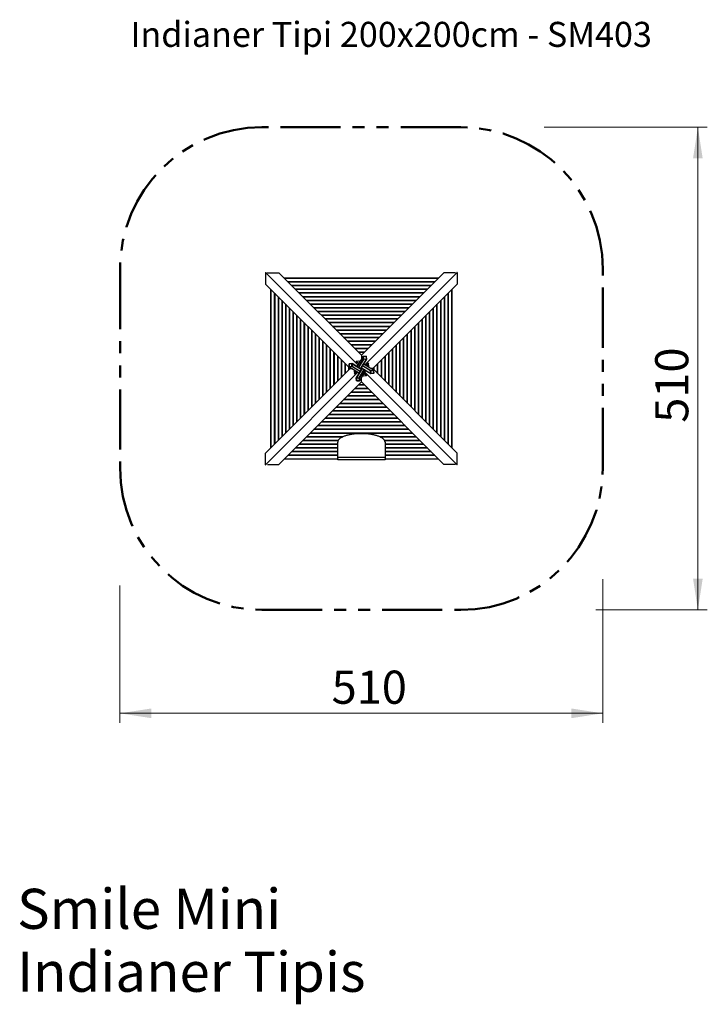
# Model space of a CAD drawing. Units: millimetres. Extents: x 0.8 to 24.9, y 0.8 to 11.3.
# Drawn here: x 0.8 to 8.1, y 0.8 to 11.3 of the extents above; entities that cross this region are included whole.
import ezdxf

# ---------------------------------------------------------------- set-up
doc = ezdxf.new("R2010")
doc.units = ezdxf.units.MM
doc.linetypes.add('PHANTOM', pattern=[1.27, 0.635, -0.127, 0.127, -0.127, 0.127, -0.127])
doc.styles.add('SLDTEXTSTYLE0', font='TXT', dxfattribs={"width": 0.75})
doc.dimstyles.new('SLDDIMSTYLE0', dxfattribs={"dimtxt": 0.35, "dimasz": 0.3302, "dimexe": 0, "dimexo": 0.0625, "dimgap": 0.0875, "dimtad": 1, "dimlfac": 100, "dimrnd": 1e-09, "dimzin": 12, "dimdsep": 46, "dimtxsty": 'SLDTEXTSTYLE0', "dimsah": 1, "dimcen": 0.09, "dimadec": 0, "dimazin": 3, "dimtfac": 1, "dimtofl": 0, "dimtmove": 0, "dimatfit": 3, "dimfxl": 0, "dimfrac": 2, "dimtolj": 1, "dimtzin": 12, "dimarcsym": 0})

# ---------------------------------------------------------------- blocks, each defined once
blk = doc.blocks.new('SW_NOTE_0')
at = {"color": 0, "linetype": 'Continuous', "lineweight": 0, "attachment_point": 1, "style": 'SLDTEXTSTYLE0'}
for s, insert, char_height in [('Smile Mini', (0, 0.546), 0.4233), ('Indianer Tipis', (0, -0.119), 0.42333)]:
    blk.add_mtext(s, dxfattribs=dict(at, insert=insert, char_height=char_height))
blk = doc.blocks.new('_D_2')
at = {"color": 161, "linetype": 'Continuous', "lineweight": 18}
for p, q in [((6.337, 10.116), (8.059, 10.116)), ((7.959, 10.116), (7.959, 5.016)), ((6.881, 5.016), (8.059, 5.016))]:
    blk.add_line(p, q, dxfattribs=at)
for points in [[(7.959, 10.116), (7.908, 9.786), (8.01, 9.786)], [(7.959, 5.016), (8.01, 5.347), (7.908, 5.347)]]:
    blk.add_solid(points, dxfattribs=at)
at = {"color": 161, "linetype": 'Continuous', "lineweight": 18, "insert": (7.508, 6.994), "char_height": 0.35, "attachment_point": 1, "rotation": 90, "style": 'SLDTEXTSTYLE0'}
blk.add_mtext('510', dxfattribs=at)
blk = doc.blocks.new('_D_3')
at = {"color": 161, "linetype": 'Continuous', "lineweight": 18}
for p, q in [((6.954, 5.341), (6.954, 3.824)), ((1.854, 5.276), (1.854, 3.824)), ((1.854, 3.924), (6.954, 3.924))]:
    blk.add_line(p, q, dxfattribs=at)
for points in [[(1.854, 3.924), (2.185, 3.873), (2.185, 3.975)], [(6.954, 3.924), (6.624, 3.975), (6.624, 3.873)]]:
    blk.add_solid(points, dxfattribs=at)
at = {"color": 161, "linetype": 'Continuous', "lineweight": 18, "insert": (4.09, 4.375), "char_height": 0.35, "attachment_point": 1, "style": 'SLDTEXTSTYLE0'}
blk.add_mtext('510', dxfattribs=at)

msp = doc.modelspace()

# ---------------------------------------------------------------- linework, layer by layer
at = {"color": 161, "linetype": 'PHANTOM', "lineweight": 50}
for p, q in [((5.45449, 10.11631), (3.35449, 10.11631)), ((1.85449, 8.61631), (1.85449, 6.51631)), ((6.95449, 6.51631), (6.95449, 8.61631)), ((3.35449, 5.01631), (5.45449, 5.01631))]:
    msp.add_line(p, q, dxfattribs=at)
at = {"color": 7, "linetype": 'Continuous', "lineweight": 25}
for p, q in [((4.36789, 7.60568), (3.39149, 8.58208)), ((3.39149, 8.58208), (3.39488, 8.58208)), ((3.39149, 8.58208), (3.39149, 8.4594)), ((3.41154, 8.57931), (3.53273, 8.57931)), ((3.41282, 8.57931), (3.41249, 8.57965)), ((3.53273, 8.57931), (4.40449, 7.70756)), ((5.27624, 8.57931), (4.40449, 7.70756)), ((4.44043, 7.60503), (5.41749, 8.58208)), ((5.39744, 8.57931), (5.27624, 8.57931)), ((5.39615, 8.57931), (5.39649, 8.57965)), ((5.41749, 8.58208), (5.4141, 8.58208)), ((5.41749, 8.58208), (5.41749, 8.4594)), ((3.39149, 8.4594), (4.28458, 7.56631)), ((3.5903, 8.52175), (5.21868, 8.52175)), ((5.21849, 8.52156), (3.59048, 8.52156)), ((3.62948, 8.48257), (5.17949, 8.48257)), ((5.17931, 8.48238), (3.62967, 8.48238)), ((3.66866, 8.44338), (5.14031, 8.44338)), ((5.14013, 8.4432), (3.66885, 8.4432)), ((5.41749, 8.4594), (4.5244, 7.56631)), ((3.44905, 6.73079), (3.44905, 8.40184)), ((3.44924, 8.40165), (3.44924, 6.73098)), ((3.48824, 6.76997), (3.48824, 8.36266)), ((3.48842, 8.36247), (3.48842, 6.77016)), ((3.52742, 6.80915), (3.52742, 8.32347)), ((3.5276, 8.32329), (3.5276, 6.80934)), ((3.70784, 8.4042), (5.10113, 8.4042)), ((5.10094, 8.40402), (3.70803, 8.40402)), ((3.74702, 8.36502), (5.06195, 8.36502)), ((5.06176, 8.36483), (3.74721, 8.36483)), ((3.78621, 8.32584), (5.02277, 8.32584)), ((5.02258, 8.32565), (3.78639, 8.32565)), ((5.28137, 6.80934), (5.28137, 8.32329)), ((5.28156, 8.32347), (5.28156, 6.80915)), ((5.32055, 6.77016), (5.32055, 8.36247)), ((5.32074, 8.36266), (5.32074, 6.76997)), ((5.35973, 6.73098), (5.35973, 8.40165)), ((5.35992, 8.40184), (5.35992, 6.73079)), ((3.5666, 6.84834), (3.5666, 8.28429)), ((3.56678, 8.28411), (3.56678, 6.84852)), ((3.60578, 6.88752), (3.60578, 8.24511)), ((3.60597, 8.24493), (3.60597, 6.8877)), ((3.82539, 8.28666), (4.98358, 8.28666)), ((4.9834, 8.28647), (3.82557, 8.28647)), ((3.86457, 8.24748), (4.9444, 8.24748)), ((4.94422, 8.24729), (3.86476, 8.24729)), ((5.20301, 6.8877), (5.20301, 8.24493)), ((5.20319, 8.24511), (5.20319, 6.88752)), ((5.24219, 6.84852), (5.24219, 8.28411)), ((5.24237, 8.28429), (5.24237, 6.84834)), ((3.64496, 6.9267), (3.64496, 8.20593)), ((3.64515, 8.20574), (3.64515, 6.92689)), ((3.68414, 6.96588), (3.68414, 8.16675)), ((3.68433, 8.16656), (3.68433, 6.96607)), ((3.72333, 7.00506), (3.72333, 8.12757)), ((3.72351, 8.12738), (3.72351, 7.00525)), ((3.90375, 8.20829), (4.90522, 8.20829)), ((4.90504, 8.20811), (3.90394, 8.20811)), ((3.94293, 8.16911), (4.86604, 8.16911)), ((4.86585, 8.16893), (3.94312, 8.16893)), ((3.98211, 8.12993), (4.82686, 8.12993)), ((4.82667, 8.12974), (3.9823, 8.12974)), ((5.08546, 7.00525), (5.08546, 8.12738)), ((5.08565, 8.12757), (5.08565, 7.00506)), ((5.12464, 6.96607), (5.12464, 8.16656)), ((5.12483, 8.16675), (5.12483, 6.96588)), ((5.16383, 6.92689), (5.16383, 8.20574)), ((5.16401, 8.20593), (5.16401, 6.9267)), ((3.76251, 7.04424), (3.76251, 8.08838)), ((3.76269, 8.0882), (3.76269, 7.04443)), ((3.80169, 7.08343), (3.80169, 8.0492)), ((3.80187, 8.04902), (3.80187, 7.08361)), ((3.84087, 7.12261), (3.84087, 8.01002)), ((3.84106, 8.00983), (3.84106, 7.12279)), ((4.0213, 8.09075), (4.78768, 8.09075)), ((4.78749, 8.09056), (4.02148, 8.09056)), ((4.06048, 8.05157), (4.74849, 8.05157)), ((4.74831, 8.05138), (4.06066, 8.05138)), ((4.09966, 8.01238), (4.70931, 8.01238)), ((4.70913, 8.0122), (4.09985, 8.0122)), ((4.96792, 7.12279), (4.96792, 8.00983)), ((4.9681, 8.01002), (4.9681, 7.12261)), ((5.0071, 7.08361), (5.0071, 8.04902)), ((5.00728, 8.0492), (5.00728, 7.08343)), ((5.04628, 7.04443), (5.04628, 8.0882)), ((5.04647, 8.08838), (5.04647, 7.04424)), ((3.88005, 7.16179), (3.88005, 7.97084)), ((3.88024, 7.97065), (3.88024, 7.16198)), ((3.91923, 7.20097), (3.91923, 7.93166)), ((3.91942, 7.93147), (3.91942, 7.20116)), ((4.13884, 7.9732), (4.67013, 7.9732)), ((4.66995, 7.97302), (4.13903, 7.97302)), ((4.17802, 7.93402), (4.63095, 7.93402)), ((4.63076, 7.93384), (4.17821, 7.93384)), ((4.88955, 7.20116), (4.88955, 7.93147)), ((4.88974, 7.93166), (4.88974, 7.20097)), ((4.92873, 7.16198), (4.92873, 7.97065)), ((4.92892, 7.97084), (4.92892, 7.16179)), ((3.95842, 7.24015), (3.95842, 7.89248)), ((3.9586, 7.89229), (3.9586, 7.24034)), ((3.9976, 7.27933), (3.9976, 7.85329)), ((3.99778, 7.85311), (3.99778, 7.27952)), ((4.03678, 7.31852), (4.03678, 7.81411)), ((4.03696, 7.81393), (4.03696, 7.3187)), ((4.21721, 7.89484), (4.59177, 7.89484)), ((4.59158, 7.89465), (4.21739, 7.89465)), ((4.25639, 7.85566), (4.55259, 7.85566)), ((4.5524, 7.85547), (4.25657, 7.85547)), ((4.29557, 7.81648), (4.5134, 7.81648)), ((4.51322, 7.81629), (4.29575, 7.81629)), ((4.77201, 7.3187), (4.77201, 7.81393)), ((4.77219, 7.81411), (4.77219, 7.31852)), ((4.81119, 7.27952), (4.81119, 7.85311)), ((4.81138, 7.85329), (4.81138, 7.27933)), ((4.85037, 7.24034), (4.85037, 7.89229)), ((4.85056, 7.89248), (4.85056, 7.24015)), ((4.07596, 7.3577), (4.07596, 7.77493)), ((4.07615, 7.77474), (4.07615, 7.35788)), ((4.11514, 7.39688), (4.11514, 7.73575)), ((4.11533, 7.73556), (4.11533, 7.39707)), ((4.33475, 7.77729), (4.47422, 7.77729)), ((4.47404, 7.77711), (4.33494, 7.77711)), ((4.37393, 7.73811), (4.43504, 7.73811)), ((4.43486, 7.73793), (4.37412, 7.73793)), ((4.40449, 7.70756), (4.40449, 7.6648)), ((4.69364, 7.39707), (4.69364, 7.73556)), ((4.69383, 7.73575), (4.69383, 7.39688)), ((4.73283, 7.35788), (4.73283, 7.77474)), ((4.73301, 7.77493), (4.73301, 7.3577)), ((4.15432, 7.43606), (4.15432, 7.69657)), ((4.15451, 7.69638), (4.15451, 7.43625)), ((4.19351, 7.47524), (4.19351, 7.65738)), ((4.19369, 7.6572), (4.19369, 7.47543)), ((4.23269, 7.51443), (4.23269, 7.6182)), ((4.23287, 7.61802), (4.23287, 7.51461)), ((4.27373, 7.61488), (4.27551, 7.61708)), ((4.27373, 7.61488), (4.27492, 7.61557)), ((4.27521, 7.58583), (4.27373, 7.61488)), ((4.30304, 7.61945), (4.27492, 7.61557)), ((4.27492, 7.61557), (4.27551, 7.61708)), ((4.27492, 7.61557), (4.27639, 7.58652)), ((4.27551, 7.61708), (4.30363, 7.62096)), ((4.30363, 7.62096), (4.30304, 7.61945)), ((4.30452, 7.5904), (4.30304, 7.61945)), ((4.30304, 7.61945), (4.3056, 7.61928)), ((4.30363, 7.62096), (4.3056, 7.61928)), ((4.30363, 7.62096), (4.40663, 7.5572)), ((4.3056, 7.61928), (4.30708, 7.59023)), ((4.40643, 7.55687), (4.3056, 7.61928)), ((4.34818, 7.63755), (4.34995, 7.63975)), ((4.37669, 7.6199), (4.34818, 7.63755)), ((4.34818, 7.63755), (4.34867, 7.62775)), ((4.37807, 7.64363), (4.34995, 7.63975)), ((4.34995, 7.63975), (4.37817, 7.62228)), ((4.42233, 7.69362), (4.35693, 7.58797)), ((4.37232, 7.57844), (4.42621, 7.6655)), ((4.4284, 7.66372), (4.3747, 7.57697)), ((4.38769, 7.63767), (4.37807, 7.64363)), ((4.39504, 7.56437), (4.45745, 7.6652)), ((4.45913, 7.66717), (4.39537, 7.56417)), ((4.50189, 7.5424), (4.41514, 7.5961)), ((4.41661, 7.59848), (4.50367, 7.54459)), ((4.42233, 7.69362), (4.42401, 7.69559)), ((4.42233, 7.69362), (4.42469, 7.69441)), ((4.42621, 7.6655), (4.42233, 7.69362)), ((4.42401, 7.69559), (4.45306, 7.69707)), ((4.42469, 7.69441), (4.42401, 7.69559)), ((4.45374, 7.69588), (4.42469, 7.69441)), ((4.42469, 7.69441), (4.42857, 7.66628)), ((4.53179, 7.54847), (4.42614, 7.61387)), ((4.42857, 7.66628), (4.42621, 7.6655)), ((4.4284, 7.66372), (4.42621, 7.6655)), ((4.42857, 7.66628), (4.4284, 7.66372)), ((4.45745, 7.6652), (4.4284, 7.66372)), ((4.42857, 7.66628), (4.45762, 7.66776)), ((4.46578, 7.62212), (4.44553, 7.60187)), ((4.45306, 7.69707), (4.45374, 7.69588)), ((4.45306, 7.69707), (4.45525, 7.69529)), ((4.45762, 7.66776), (4.45374, 7.69588)), ((4.45374, 7.69588), (4.45525, 7.69529)), ((4.45525, 7.69529), (4.45913, 7.66717)), ((4.45762, 7.66776), (4.45745, 7.6652)), ((4.45913, 7.66717), (4.45745, 7.6652)), ((4.45913, 7.66717), (4.45762, 7.66776)), ((4.45807, 7.59411), (4.47573, 7.62263)), ((4.47792, 7.62085), (4.46045, 7.59263)), ((4.47573, 7.62263), (4.46578, 7.62212)), ((4.47573, 7.62263), (4.47792, 7.62085)), ((4.4818, 7.59273), (4.47792, 7.62085)), ((4.5761, 7.51461), (4.5761, 7.61802)), ((4.57629, 7.6182), (4.57629, 7.51443)), ((4.61528, 7.47543), (4.61528, 7.6572)), ((4.61547, 7.65738), (4.61547, 7.47524)), ((4.65446, 7.43625), (4.65446, 7.69638)), ((4.65465, 7.69657), (4.65465, 7.43606)), ((3.39149, 6.67323), (4.28458, 7.56631)), ((4.36854, 7.5276), (3.39149, 6.55055)), ((4.27187, 7.55361), (4.27187, 7.57902)), ((4.27206, 7.57884), (4.27206, 7.55379)), ((4.27639, 7.58652), (4.27521, 7.58583)), ((4.27718, 7.58416), (4.27521, 7.58583)), ((4.27639, 7.58652), (4.30452, 7.5904)), ((4.27718, 7.58416), (4.27639, 7.58652)), ((4.3053, 7.58803), (4.27718, 7.58416)), ((4.27718, 7.58416), (4.38283, 7.51875)), ((4.28458, 7.56631), (4.306, 7.56631)), ((4.30452, 7.5904), (4.3053, 7.58803)), ((4.30452, 7.5904), (4.30708, 7.59023)), ((4.30708, 7.59023), (4.3053, 7.58803)), ((4.39236, 7.53414), (4.3053, 7.58803)), ((4.30708, 7.59023), (4.39383, 7.53653)), ((4.33313, 7.54952), (4.32717, 7.5399)), ((4.32717, 7.5399), (4.33105, 7.51178)), ((4.33105, 7.51178), (4.34852, 7.54)), ((4.33325, 7.51), (4.33105, 7.51178)), ((4.3509, 7.53852), (4.33325, 7.51)), ((4.33325, 7.51), (4.34319, 7.51051)), ((4.34319, 7.51051), (4.36344, 7.53076)), ((4.34984, 7.46546), (4.4136, 7.56846)), ((4.41393, 7.56825), (4.35152, 7.46743)), ((4.38057, 7.46891), (4.43427, 7.55566)), ((4.43666, 7.55419), (4.38277, 7.46713)), ((4.38665, 7.43901), (4.45205, 7.54466)), ((4.3967, 7.56631), (4.40412, 7.56631)), ((4.50534, 7.51167), (4.40234, 7.57543)), ((4.40255, 7.57576), (4.50337, 7.51335)), ((4.40412, 7.56631), (4.40449, 7.56901)), ((4.40412, 7.56631), (4.40449, 7.56362)), ((4.40486, 7.56631), (4.40412, 7.56631)), ((4.40416, 7.5743), (4.40416, 7.56664)), ((4.40449, 7.56669), (4.40416, 7.56664)), ((4.40416, 7.56664), (4.40449, 7.56631)), ((4.40416, 7.56599), (4.40481, 7.56664)), ((4.40481, 7.56599), (4.40416, 7.56664)), ((4.40449, 7.56631), (4.40416, 7.56599)), ((4.40416, 7.55873), (4.40416, 7.56599)), ((4.40449, 7.56594), (4.40416, 7.56599)), ((4.40449, 7.5741), (4.40449, 7.56669)), ((4.40486, 7.56631), (4.40449, 7.56901)), ((4.40449, 7.56669), (4.40481, 7.56664)), ((4.40449, 7.56631), (4.40449, 7.56669)), ((4.40449, 7.56631), (4.40481, 7.56664)), ((4.40486, 7.56631), (4.40449, 7.56362)), ((4.40449, 7.56631), (4.40449, 7.56594)), ((4.40481, 7.56599), (4.40449, 7.56631)), ((4.40449, 7.56594), (4.40481, 7.56599)), ((4.40449, 7.55853), (4.40449, 7.56594)), ((4.40481, 7.5739), (4.40481, 7.56664)), ((4.40481, 7.55833), (4.40481, 7.56599)), ((4.41227, 7.56631), (4.40486, 7.56631)), ((4.42128, 7.49496), (4.4309, 7.489)), ((4.45902, 7.49288), (4.4308, 7.51035)), ((4.4309, 7.489), (4.45902, 7.49288)), ((4.43228, 7.51273), (4.4608, 7.49508)), ((4.44108, 7.52695), (5.41749, 6.55055)), ((4.4608, 7.49508), (4.45902, 7.49288)), ((4.4608, 7.49508), (4.4603, 7.50488)), ((4.47584, 7.58311), (4.4818, 7.59273)), ((4.50189, 7.5424), (4.50367, 7.54459)), ((4.50446, 7.54223), (4.50189, 7.5424)), ((4.50337, 7.51335), (4.50189, 7.5424)), ((4.5244, 7.56631), (4.50297, 7.56631)), ((4.50593, 7.51318), (4.50337, 7.51335)), ((4.50534, 7.51167), (4.50337, 7.51335)), ((4.50367, 7.54459), (4.53179, 7.54847)), ((4.50446, 7.54223), (4.50367, 7.54459)), ((4.53258, 7.54611), (4.50446, 7.54223)), ((4.50446, 7.54223), (4.50593, 7.51318)), ((4.53347, 7.51555), (4.50534, 7.51167)), ((4.50534, 7.51167), (4.50593, 7.51318)), ((4.50593, 7.51318), (4.53406, 7.51706)), ((5.41749, 6.67323), (4.5244, 7.56631)), ((4.53179, 7.54847), (4.53258, 7.54611)), ((4.53179, 7.54847), (4.53376, 7.5468)), ((4.53258, 7.54611), (4.53376, 7.5468)), ((4.53406, 7.51706), (4.53258, 7.54611)), ((4.53524, 7.51774), (4.53347, 7.51555)), ((4.53406, 7.51706), (4.53347, 7.51555)), ((4.53376, 7.5468), (4.53524, 7.51774)), ((4.53524, 7.51774), (4.53406, 7.51706)), ((4.53692, 7.55379), (4.53692, 7.57884)), ((4.5371, 7.57902), (4.5371, 7.55361)), ((3.53273, 6.55332), (4.40449, 7.42507)), ((4.34984, 7.46546), (4.35152, 7.46743)), ((4.34984, 7.46546), (4.35135, 7.46487)), ((4.35372, 7.43734), (4.34984, 7.46546)), ((4.35135, 7.46487), (4.35152, 7.46743)), ((4.3804, 7.46634), (4.35135, 7.46487)), ((4.35135, 7.46487), (4.35523, 7.43674)), ((4.35152, 7.46743), (4.38057, 7.46891)), ((4.35523, 7.43674), (4.35372, 7.43734)), ((4.35592, 7.43556), (4.35372, 7.43734)), ((4.35523, 7.43674), (4.38428, 7.43822)), ((4.35592, 7.43556), (4.35523, 7.43674)), ((4.38497, 7.43704), (4.35592, 7.43556)), ((4.43504, 7.39452), (4.37393, 7.39452)), ((4.37412, 7.3947), (4.43486, 7.3947)), ((4.3804, 7.46634), (4.38057, 7.46891)), ((4.3804, 7.46634), (4.38277, 7.46713)), ((4.38428, 7.43822), (4.3804, 7.46634)), ((4.38057, 7.46891), (4.38277, 7.46713)), ((4.38277, 7.46713), (4.38665, 7.43901)), ((4.38665, 7.43901), (4.38428, 7.43822)), ((4.38428, 7.43822), (4.38497, 7.43704)), ((4.38665, 7.43901), (4.38497, 7.43704)), ((4.40449, 7.42507), (4.40449, 7.46783)), ((5.27624, 6.55332), (4.40449, 7.42507)), ((4.5134, 7.31615), (4.29557, 7.31615)), ((4.29575, 7.31634), (4.51322, 7.31634)), ((4.47422, 7.35533), (4.33475, 7.35533)), ((4.33494, 7.35552), (4.47404, 7.35552)), ((4.63095, 7.19861), (4.17802, 7.19861)), ((4.17821, 7.19879), (4.63076, 7.19879)), ((4.59177, 7.23779), (4.21721, 7.23779)), ((4.21739, 7.23797), (4.59158, 7.23797)), ((4.55259, 7.27697), (4.25639, 7.27697)), ((4.25657, 7.27716), (4.5524, 7.27716)), ((4.74849, 7.08106), (4.06048, 7.08106)), ((4.06066, 7.08125), (4.74831, 7.08125)), ((4.70931, 7.12024), (4.09966, 7.12024)), ((4.09985, 7.12043), (4.70913, 7.12043)), ((4.67013, 7.15943), (4.13884, 7.15943)), ((4.13903, 7.15961), (4.66995, 7.15961)), ((4.82686, 7.0027), (3.98211, 7.0027)), ((3.9823, 7.00288), (4.82667, 7.00288)), ((4.78768, 7.04188), (4.0213, 7.04188)), ((4.02148, 7.04207), (4.78749, 7.04207)), ((4.9444, 6.88515), (3.86457, 6.88515)), ((3.86476, 6.88534), (4.94422, 6.88534)), ((4.90522, 6.92433), (3.90375, 6.92433)), ((3.90394, 6.92452), (4.90504, 6.92452)), ((4.86604, 6.96352), (3.94293, 6.96352)), ((3.94312, 6.9637), (4.86585, 6.9637)), ((4.15449, 6.76761), (3.74702, 6.76761)), ((3.74721, 6.76779), (4.15449, 6.76779)), ((4.15904, 6.80679), (3.78621, 6.80679)), ((3.78639, 6.80698), (4.15914, 6.80698)), ((4.20677, 6.84597), (3.82539, 6.84597)), ((3.82557, 6.84616), (4.20716, 6.84616)), ((4.15449, 6.76779), (4.15449, 6.78915)), ((4.15449, 6.76779), (4.15449, 6.76761)), ((4.15449, 6.72861), (4.15449, 6.76761)), ((4.15904, 6.80698), (4.15904, 6.80679)), ((4.20677, 6.84616), (4.20677, 6.84597)), ((4.60181, 6.84616), (4.9834, 6.84616)), ((4.6022, 6.84597), (4.6022, 6.84616)), ((4.98358, 6.84597), (4.6022, 6.84597)), ((4.64984, 6.80698), (5.02258, 6.80698)), ((4.64993, 6.80679), (4.64993, 6.80698)), ((5.02277, 6.80679), (4.64993, 6.80679)), ((4.65449, 6.78915), (4.65449, 6.76779)), ((4.65449, 6.76761), (4.65449, 6.76779)), ((4.65449, 6.76779), (5.06176, 6.76779)), ((4.65449, 6.76761), (4.65449, 6.72861)), ((5.06195, 6.76761), (4.65449, 6.76761)), ((3.39149, 6.55055), (3.39149, 6.67323)), ((4.15449, 6.68924), (3.66866, 6.68924)), ((3.66885, 6.68943), (4.15449, 6.68943)), ((4.15449, 6.72843), (3.70784, 6.72843)), ((3.70803, 6.72861), (4.15449, 6.72861)), ((4.15449, 6.72861), (4.15449, 6.72843)), ((4.15449, 6.68943), (4.15449, 6.72843)), ((4.15449, 6.68943), (4.15449, 6.68924)), ((4.15449, 6.65025), (4.15449, 6.68924)), ((4.65449, 6.72843), (4.65449, 6.72861)), ((4.65449, 6.72861), (5.10094, 6.72861)), ((5.10113, 6.72843), (4.65449, 6.72843)), ((4.65449, 6.72843), (4.65449, 6.68943)), ((4.65449, 6.68924), (4.65449, 6.68943)), ((4.65449, 6.68943), (5.14013, 6.68943)), ((5.14031, 6.68924), (4.65449, 6.68924)), ((4.65449, 6.68924), (4.65449, 6.65025)), ((5.41749, 6.55055), (5.41749, 6.67323)), ((4.15449, 6.61088), (3.5903, 6.61088)), ((3.59048, 6.61107), (4.15449, 6.61107)), ((4.15449, 6.65006), (3.62948, 6.65006)), ((3.62967, 6.65025), (4.15449, 6.65025)), ((4.15449, 6.65025), (4.15449, 6.65006)), ((4.15449, 6.61107), (4.15449, 6.65006)), ((4.15449, 6.62945), (4.65449, 6.62945)), ((4.15449, 6.61107), (4.15449, 6.61088)), ((4.15449, 6.60345), (4.15449, 6.61088)), ((4.65449, 6.60345), (4.15449, 6.60345)), ((4.65449, 6.65006), (4.65449, 6.65025)), ((4.65449, 6.65025), (5.17931, 6.65025)), ((4.65449, 6.65006), (4.65449, 6.61107)), ((5.17949, 6.65006), (4.65449, 6.65006)), ((4.65449, 6.61088), (4.65449, 6.61107)), ((4.65449, 6.61107), (5.21849, 6.61107)), ((5.21868, 6.61088), (4.65449, 6.61088)), ((4.65449, 6.61088), (4.65449, 6.60345)), ((3.39149, 6.55055), (3.39488, 6.55055)), ((3.41154, 6.55332), (3.53273, 6.55332)), ((3.41282, 6.55332), (3.41249, 6.55298)), ((5.39744, 6.55332), (5.27624, 6.55332)), ((5.39615, 6.55332), (5.39649, 6.55298)), ((5.41749, 6.55055), (5.4141, 6.55055))]:
    msp.add_line(p, q, dxfattribs=at)
at = {"color": 7, "linetype": 'Continuous', "lineweight": 25, "flags": 128}
for points in [[(4.20716, 6.84616), (4.21312, 6.84889), (4.21935, 6.85154), (4.22585, 6.8541), (4.23261, 6.85657), (4.23961, 6.85894), (4.24685, 6.86121), (4.25432, 6.86338), (4.262, 6.86544), (4.26988, 6.86739), (4.27796, 6.86923), (4.28623, 6.87095), (4.29466, 6.87256), (4.30325, 6.87404), (4.31198, 6.87541), (4.32085, 6.87665), (4.32984, 6.87776), (4.33893, 6.87875), (4.34812, 6.87961), (4.35739, 6.88033), (4.36673, 6.88093), (4.37612, 6.8814), (4.38555, 6.88173), (4.39501, 6.88193), (4.40449, 6.882), (4.41396, 6.88193), (4.42342, 6.88173), (4.43285, 6.8814), (4.44224, 6.88093), (4.45158, 6.88033), (4.46085, 6.87961), (4.47004, 6.87875), (4.47914, 6.87776), (4.48812, 6.87665), (4.49699, 6.87541), (4.50573, 6.87404), (4.51432, 6.87256), (4.52275, 6.87095), (4.53101, 6.86923), (4.53909, 6.86739), (4.54698, 6.86544), (4.55466, 6.86338), (4.56212, 6.86121), (4.56936, 6.85894), (4.57637, 6.85657), (4.58312, 6.8541), (4.58962, 6.85154), (4.59585, 6.84889), (4.60181, 6.84616)], [(4.15914, 6.80698), (4.16118, 6.81049), (4.16359, 6.81398), (4.16637, 6.81743), (4.1695, 6.82084), (4.17299, 6.8242), (4.17682, 6.82751), (4.18099, 6.83076), (4.18551, 6.83394), (4.19035, 6.83706), (4.19551, 6.84011), (4.20099, 6.84308), (4.20677, 6.84597)], [(4.6022, 6.84597), (4.60798, 6.84308), (4.61346, 6.84011), (4.61863, 6.83706), (4.62347, 6.83394), (4.62798, 6.83076), (4.63215, 6.82751), (4.63599, 6.8242), (4.63947, 6.82084), (4.6426, 6.81743), (4.64538, 6.81398), (4.64779, 6.81049), (4.64984, 6.80698)]]:
    msp.add_lwpolyline(points, dxfattribs=at)
at = {"color": 161, "linetype": 'PHANTOM', "lineweight": 50}
for centre, start, end in [((3.35449, 8.61631), 90, 180), ((5.45449, 8.61631), 0, 90), ((3.35449, 6.51631), 180, 270), ((5.45449, 6.51631), 270, 0)]:
    msp.add_arc(centre, 1.5, start, end, dxfattribs=at)
at = {"color": 7, "linetype": 'Continuous', "lineweight": 25}
for centre, start, end in [((4.19248, 6.78875), 151.651905, 179.398697), ((4.6165, 6.78875), 0.601303, 28.348095)]:
    msp.add_arc(centre, 0.03799, start, end, dxfattribs=at)

# ---------------------------------------------------------------- block references
at = {"color": 8, "linetype": 'Continuous', "lineweight": 0}
msp.add_blockref('SW_NOTE_0', (0.76714, 1.52417), dxfattribs=at)

# ---------------------------------------------------------------- texts
at = {"color": 7, "linetype": 'Continuous', "lineweight": 0, "insert": (4.71897, 11.22934), "char_height": 0.2645833, "attachment_point": 2, "style": 'SLDTEXTSTYLE0'}
msp.add_mtext('Indianer Tipi 200x200cm - SM403', dxfattribs=at)

# ---------------------------------------------------------------- dimensions: what is measured, and where the dimension line sits
at = {"color": 161, "linetype": 'Continuous', "lineweight": 18}
dim = msp.add_linear_dim(base=(7.95874, 5.01631), p1=(5.45449, 10.11631), p2=(5.45449, 5.01631), angle=90, dimstyle='SLDDIMSTYLE0', dxfattribs=at)
dim.commit()
dim.dimension.update_dxf_attribs({"geometry": '_D_2', "text_midpoint": (7.95874, 7.38662), "dimtype": 160})
dim = msp.add_linear_dim(base=(6.95449, 3.92401), p1=(1.85449, 6.51631), p2=(6.95449, 6.51631), dimstyle='SLDDIMSTYLE0', dxfattribs=at)
dim.commit()
dim.dimension.update_dxf_attribs({"geometry": '_D_3', "text_midpoint": (4.48239, 3.92401), "dimtype": 160})

doc.saveas('drawing.dxf')
